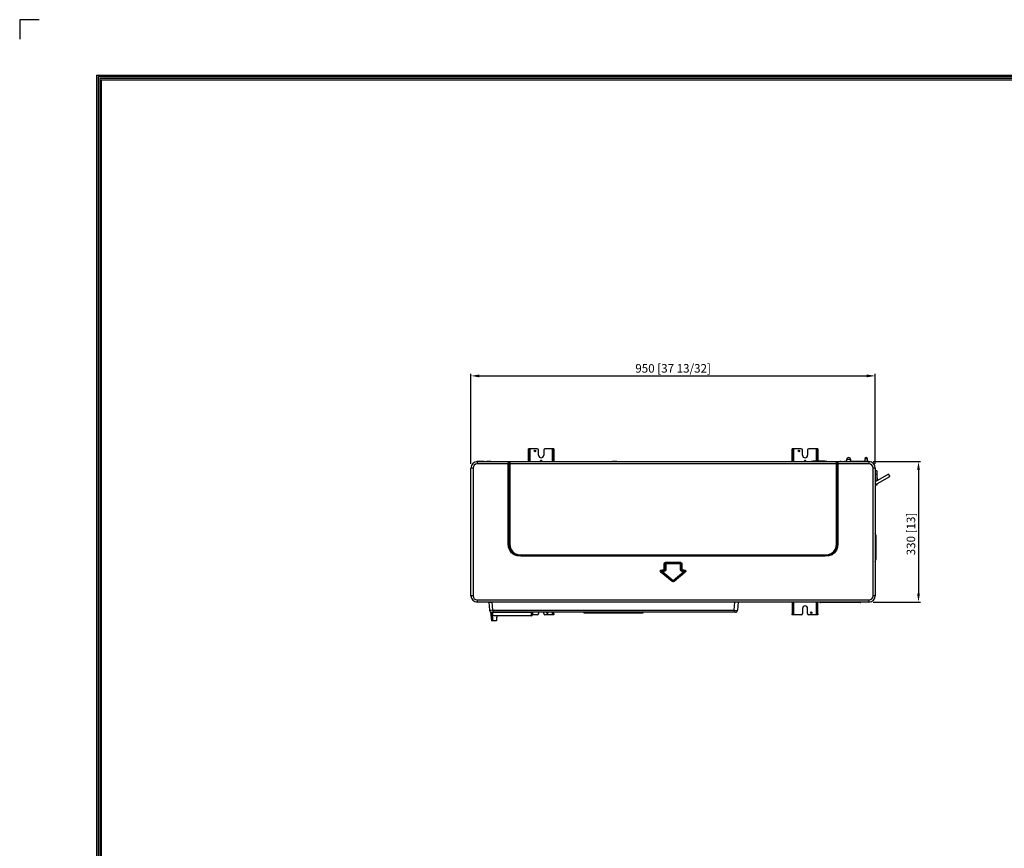
# Model space of a CAD drawing. Units: millimetres. Extents: x -8 to 6302, y 0 to 4500.
# Drawn here: x -8 to 2305, y 2553 to 4500 of the extents above; entities that cross this region are included whole.
import ezdxf

# ---------------------------------------------------------------- set-up
doc = ezdxf.new("R2010")
doc.units = ezdxf.units.MM
for name, color, linetype in [('LG-DIMENSION', 7, 'Continuous'), ('LG-Product', 3, 'Continuous'), ('LG-SHEET', 7, 'Continuous')]:
    doc.layers.add(name, color=color, linetype=linetype)
doc.styles.add('GHS', font='txt')
doc.dimstyles.new('LG_DIM', dxfattribs={"dimtxt": 20, "dimasz": 20, "dimexe": 5, "dimexo": 10, "dimgap": 5, "dimtad": 1, "dimtoh": 1, "dimdec": 0, "dimzin": 0, "dimdsep": 46, "dimtxsty": 'GHS', "dimcen": 0.09, "dimclrd": 7, "dimclre": 7, "dimadec": 0, "dimazin": 0, "dimtfac": 1, "dimtdec": 0, "dimtofl": 0, "dimtmove": 0, "dimatfit": 0, "dimfxl": 30, "dimtolj": 1, "dimtzin": 0, "dimarcsym": 0})

# ---------------------------------------------------------------- blocks, each defined once
blk = doc.blocks.new('LG-SHEET')
at = {"layer": 'LG-SHEET', "color": 7}
for p, q in [((-0.2, 7675.3), (-0.2, 7597.8)), ((-0.2, 7675.3), (-0.2, 7597.8)), ((-0.2, 7675.3), (-0.2, 7597.8)), ((-0.2, 7675.3), (-0.2, 7597.8)), ((77.3, 7675.3), (-0.2, 7675.3))]:
    blk.add_line(p, q, dxfattribs=at)
at = {"layer": 'LG-SHEET', "color": 1}
for p, q in [((307.6, 7453.3), (307.6, 273.1)), ((307.6, 7453.3), (10454, 7453.3)), ((313.9, 7447), (10447.5, 7447)), ((314, 7447), (314, 279.6)), ((320.3, 7440.6), (10441, 7440.6)), ((320.5, 7440.6), (320.5, 286)), ((326.7, 7434.2), (10434.6, 7434.2)), ((326.9, 7434.2), (326.9, 292.5))]:
    blk.add_line(p, q, dxfattribs=at)
blk = doc.blocks.new('*D10')
at = {"layer": 'Defpoints', "color": 0, "transparency": 16777216}
for p in [(1987.1, 3461.4), (1987.1, 3131.4), (2103.6, 3131.4)]:
    blk.add_point(p, dxfattribs=at)
at = {"layer": 'LG-DIMENSION', "color": 7, "lineweight": -2, "transparency": 16777216}
for p, q in [((1997.1, 3461.4), (2108.6, 3461.4)), ((2103.6, 3441.4), (2103.6, 3151.4)), ((1997.1, 3131.4), (2108.6, 3131.4))]:
    blk.add_line(p, q, dxfattribs=at)
at = {"layer": 'LG-DIMENSION', "color": 7, "transparency": 16777216}
for points in [[(2100.3, 3441.4), (2106.9, 3441.4), (2103.6, 3461.4)], [(2100.3, 3151.4), (2106.9, 3151.4), (2103.6, 3131.4)]]:
    blk.add_solid(points, dxfattribs=at)
at = {"layer": 'LG-DIMENSION', "color": 0, "transparency": 16777216, "insert": (2085.8, 3291.4), "char_height": 20, "attachment_point": 5, "rotation": 90, "style": 'GHS'}
blk.add_mtext('\\A1;330 [13]', dxfattribs=at)
blk = doc.blocks.new('*D11')
at = {"layer": 'Defpoints', "color": 0, "transparency": 16777216}
for p in [(2002.1, 3662.9), (1052.1, 3446.4), (2002.1, 3446.4)]:
    blk.add_point(p, dxfattribs=at)
at = {"layer": 'LG-DIMENSION', "color": 7, "lineweight": -2, "transparency": 16777216}
for p, q in [((1052.1, 3456.4), (1052.1, 3667.9)), ((1072.1, 3662.9), (1982.1, 3662.9)), ((2002.1, 3456.4), (2002.1, 3667.9))]:
    blk.add_line(p, q, dxfattribs=at)
at = {"layer": 'LG-DIMENSION', "color": 7, "transparency": 16777216}
for points in [[(1072.1, 3666.2), (1072.1, 3659.5), (1052.1, 3662.9)], [(1982.1, 3666.2), (1982.1, 3659.5), (2002.1, 3662.9)]]:
    blk.add_solid(points, dxfattribs=at)
at = {"layer": 'LG-DIMENSION', "color": 0, "transparency": 16777216, "insert": (1527.1, 3680.6), "char_height": 20, "attachment_point": 5, "style": 'GHS'}
blk.add_mtext('\\A1;950 [37 13/32]', dxfattribs=at)

msp = doc.modelspace()

# ---------------------------------------------------------------- linework, layer by layer
at = {"layer": 'LG-Product', "linetype": 'Continuous'}
for p, q in [((1187.1, 3491.4), (1188.7, 3491.4)), ((1187.1, 3491.4), (1188.7, 3491.4)), ((1187.1, 3490.6), (1187.1, 3491.4)), ((1188, 3491.4), (1187.1, 3491.4)), ((1187.1, 3490.6), (1187.1, 3491.4)), ((1188, 3491.4), (1187.1, 3491.4)), ((1187.1, 3488.7), (1187.1, 3490.6)), ((1187.1, 3488.7), (1187.1, 3490.6)), ((1188.7, 3488.7), (1187.1, 3488.7)), ((1187.1, 3461.4), (1187.1, 3488.7)), ((1188.7, 3488.7), (1187.1, 3488.7)), ((1187.1, 3461.4), (1187.1, 3488.7)), ((1190.3, 3491.4), (1188, 3491.4)), ((1190.3, 3491.4), (1188, 3491.4)), ((1188.7, 3491.4), (1188.7, 3490.6)), ((1188.7, 3491.4), (1189.1, 3491.4)), ((1188.7, 3491.4), (1188.7, 3490.6)), ((1188.7, 3491.4), (1189.1, 3491.4)), ((1188.7, 3490.6), (1188.7, 3488.7)), ((1188.7, 3490.6), (1188.7, 3488.7)), ((1188.7, 3461.4), (1188.7, 3488.7)), ((1188.7, 3461.4), (1188.7, 3488.7)), ((1189.1, 3491.4), (1190.3, 3491.4)), ((1189.1, 3491.4), (1190.3, 3491.4)), ((1208.1, 3491.4), (1190.3, 3491.4)), ((1190.3, 3491.4), (1190.3, 3461.4)), ((1208.1, 3491.4), (1190.3, 3491.4)), ((1190.3, 3491.4), (1190.3, 3461.4)), ((1211.1, 3476.4), (1211.1, 3488.4)), ((1211.1, 3476.4), (1211.1, 3488.4)), ((1223.1, 3488.4), (1223.1, 3476.4)), ((1223.1, 3488.4), (1223.1, 3476.4)), ((1243.9, 3491.4), (1226.1, 3491.4)), ((1243.9, 3491.4), (1226.1, 3491.4)), ((1243.9, 3461.4), (1243.9, 3491.4)), ((1243.9, 3461.4), (1243.9, 3491.4)), ((1243.9, 3491.4), (1245, 3491.4)), ((1246.1, 3491.4), (1243.9, 3491.4)), ((1243.9, 3491.4), (1245, 3491.4)), ((1246.1, 3491.4), (1243.9, 3491.4)), ((1245, 3491.4), (1245.5, 3491.4)), ((1245, 3491.4), (1245.5, 3491.4)), ((1245.5, 3491.4), (1247.1, 3491.4)), ((1245.5, 3491.4), (1247.1, 3491.4)), ((1245.5, 3490.6), (1245.5, 3491.4)), ((1245.5, 3490.6), (1245.5, 3491.4)), ((1245.5, 3488.7), (1245.5, 3490.6)), ((1245.5, 3488.7), (1245.5, 3490.6)), ((1247.1, 3488.7), (1245.5, 3488.7)), ((1245.5, 3488.7), (1245.5, 3461.4)), ((1247.1, 3488.7), (1245.5, 3488.7)), ((1245.5, 3488.7), (1245.5, 3461.4)), ((1247.1, 3491.4), (1246.1, 3491.4)), ((1247.1, 3491.4), (1246.1, 3491.4)), ((1247.1, 3491.4), (1247.1, 3490.6)), ((1247.1, 3491.4), (1247.1, 3490.6)), ((1247.1, 3490.6), (1247.1, 3488.7)), ((1247.1, 3490.6), (1247.1, 3488.7)), ((1247.1, 3488.7), (1247.1, 3461.4)), ((1247.1, 3488.7), (1247.1, 3461.4)), ((1807.1, 3491.4), (1808.7, 3491.4)), ((1807.1, 3491.4), (1808.7, 3491.4)), ((1807.1, 3490.6), (1807.1, 3491.4)), ((1808, 3491.4), (1807.1, 3491.4)), ((1807.1, 3490.6), (1807.1, 3491.4)), ((1808, 3491.4), (1807.1, 3491.4)), ((1807.1, 3488.7), (1807.1, 3490.6)), ((1807.1, 3488.7), (1807.1, 3490.6)), ((1808.7, 3488.7), (1807.1, 3488.7)), ((1807.1, 3461.4), (1807.1, 3488.7)), ((1808.7, 3488.7), (1807.1, 3488.7)), ((1807.1, 3461.4), (1807.1, 3488.7)), ((1810.3, 3491.4), (1808, 3491.4)), ((1810.3, 3491.4), (1808, 3491.4)), ((1808.7, 3491.4), (1808.7, 3490.6)), ((1808.7, 3491.4), (1809.1, 3491.4)), ((1808.7, 3491.4), (1808.7, 3490.6)), ((1808.7, 3491.4), (1809.1, 3491.4)), ((1808.7, 3490.6), (1808.7, 3488.7)), ((1808.7, 3490.6), (1808.7, 3488.7)), ((1808.7, 3461.4), (1808.7, 3488.7)), ((1808.7, 3461.4), (1808.7, 3488.7)), ((1809.1, 3491.4), (1810.3, 3491.4)), ((1809.1, 3491.4), (1810.3, 3491.4)), ((1828.1, 3491.4), (1810.3, 3491.4)), ((1810.3, 3491.4), (1810.3, 3461.4)), ((1828.1, 3491.4), (1810.3, 3491.4)), ((1810.3, 3491.4), (1810.3, 3461.4)), ((1831.1, 3476.4), (1831.1, 3488.4)), ((1831.1, 3476.4), (1831.1, 3488.4)), ((1843.1, 3488.4), (1843.1, 3476.4)), ((1843.1, 3488.4), (1843.1, 3476.4)), ((1863.9, 3491.4), (1846.1, 3491.4)), ((1863.9, 3491.4), (1846.1, 3491.4)), ((1863.9, 3462.7), (1863.9, 3491.4)), ((1863.9, 3462.7), (1863.9, 3491.4)), ((1863.9, 3491.4), (1865, 3491.4)), ((1866.1, 3491.4), (1863.9, 3491.4)), ((1863.9, 3491.4), (1865, 3491.4)), ((1866.1, 3491.4), (1863.9, 3491.4)), ((1865, 3491.4), (1865.5, 3491.4)), ((1865, 3491.4), (1865.5, 3491.4)), ((1865.5, 3491.4), (1867.1, 3491.4)), ((1865.5, 3491.4), (1867.1, 3491.4)), ((1865.5, 3490.6), (1865.5, 3491.4)), ((1865.5, 3490.6), (1865.5, 3491.4)), ((1865.5, 3488.7), (1865.5, 3490.6)), ((1865.5, 3488.7), (1865.5, 3490.6)), ((1867.1, 3488.7), (1865.5, 3488.7)), ((1865.5, 3488.7), (1865.5, 3462.7)), ((1867.1, 3488.7), (1865.5, 3488.7)), ((1865.5, 3488.7), (1865.5, 3462.7)), ((1867.1, 3491.4), (1866.1, 3491.4)), ((1867.1, 3491.4), (1866.1, 3491.4)), ((1867.1, 3491.4), (1867.1, 3490.6)), ((1867.1, 3491.4), (1867.1, 3490.6)), ((1867.1, 3490.6), (1867.1, 3488.7)), ((1867.1, 3490.6), (1867.1, 3488.7)), ((1867.1, 3488.7), (1867.1, 3462.7)), ((1867.1, 3488.7), (1867.1, 3462.7)), ((1083.5, 3461.4), (1067.1, 3461.4)), ((1067.1, 3461.4), (1142.6, 3461.4)), ((1067.1, 3461.4), (1987.1, 3461.4)), ((1067.1, 3461.4), (1067.1, 3460)), ((1067.1, 3460), (1067.1, 3456.4)), ((1139.7, 3456.4), (1067.1, 3456.4)), ((1088.5, 3461.4), (1089.5, 3461.4)), ((1089.3, 3461.4), (1088.5, 3461.4)), ((1088.5, 3461.4), (1088.5, 3461.4)), ((1088.5, 3461.4), (1088.5, 3461.4)), ((1088.5, 3461.4), (1088.5, 3461.4)), ((1088.5, 3461.4), (1088.5, 3461.4)), ((1088.5, 3461.4), (1088.5, 3461.4)), ((1088.5, 3461.4), (1088.5, 3461.4)), ((1088.6, 3461.4), (1088.5, 3461.4)), ((1088.5, 3461.4), (1088.5, 3461.4)), ((1088.8, 3461.4), (1088.6, 3461.4)), ((1089.3, 3461.4), (1088.8, 3461.4)), ((1091.7, 3461.4), (1089.3, 3461.4)), ((1089.9, 3461.4), (1089.3, 3461.4)), ((1089.5, 3461.4), (1092.1, 3461.4)), ((1090.6, 3461.4), (1089.9, 3461.4)), ((1090.7, 3461.4), (1090.6, 3461.4)), ((1090.9, 3461.4), (1090.7, 3461.4)), ((1091.6, 3461.4), (1090.9, 3461.4)), ((1092.3, 3461.4), (1091.6, 3461.4)), ((1092.1, 3461.4), (1095.3, 3461.4)), ((1093.3, 3461.4), (1092.3, 3461.4)), ((1094.3, 3461.4), (1093.3, 3461.4)), ((1095.2, 3461.4), (1094.3, 3461.4)), ((1096.1, 3461.4), (1095.2, 3461.4)), ((1095.3, 3461.4), (1097.8, 3461.4)), ((1096.9, 3461.4), (1096.1, 3461.4)), ((1097.5, 3461.4), (1096.9, 3461.4)), ((1098.1, 3461.4), (1097.5, 3461.4)), ((1097.8, 3461.4), (1098.6, 3461.4)), ((1098.4, 3461.4), (1098.1, 3461.4)), ((1098.6, 3461.4), (1098.4, 3461.4)), ((1098.7, 3461.4), (1098.6, 3461.4)), ((1098.7, 3461.4), (1098.7, 3461.4)), ((1139.7, 3456.4), (1140.1, 3458.9)), ((1139.7, 3268.8), (1139.7, 3456.4)), ((1139.7, 3456.4), (1140.5, 3456.4)), ((1140.1, 3458.9), (1141.2, 3460.8)), ((1140.5, 3456.4), (1141.1, 3456.4)), ((1141.3, 3458.9), (1141.1, 3456.4)), ((1141.2, 3456.4), (1141.1, 3456.4)), ((1141.1, 3456.4), (1141.1, 3268.8)), ((1141.2, 3460.8), (1142.6, 3461.4)), ((1141.2, 3456.4), (1142.1, 3460)), ((1141.2, 3268.9), (1141.2, 3456.4)), ((1141.2, 3456.4), (1142.1, 3456.4)), ((1141.9, 3460.8), (1141.3, 3458.9)), ((1142.6, 3461.4), (1141.9, 3460.8)), ((1142.1, 3460), (1144.1, 3461.4)), ((1142.1, 3456.4), (1143.2, 3456.4)), ((1142.6, 3461.4), (1144.1, 3461.4)), ((1143.5, 3460), (1143.2, 3456.4)), ((1910.9, 3456.4), (1143.2, 3456.4)), ((1143.2, 3456.4), (1143.2, 3268.9)), ((1144.1, 3461.4), (1143.5, 3460)), ((1144.1, 3461.4), (1910, 3461.4)), ((1216.3, 3463.7), (1214.1, 3461.4)), ((1216.3, 3463.7), (1214.1, 3461.4)), ((1220, 3461.4), (1217.9, 3463.7)), ((1220, 3461.4), (1217.9, 3463.7)), ((1385, 3461.4), (1386, 3461.4)), ((1385.8, 3461.4), (1385, 3461.4)), ((1385, 3461.4), (1385, 3461.4)), ((1385, 3461.4), (1385, 3461.4)), ((1385, 3461.4), (1385, 3461.4)), ((1385, 3461.4), (1385, 3461.4)), ((1385, 3461.4), (1385, 3461.4)), ((1385, 3461.4), (1385, 3461.4)), ((1385.1, 3461.4), (1385, 3461.4)), ((1385, 3461.4), (1385, 3461.4)), ((1385.3, 3461.4), (1385.1, 3461.4)), ((1385.8, 3461.4), (1385.3, 3461.4)), ((1388.2, 3461.4), (1385.8, 3461.4)), ((1386.4, 3461.4), (1385.8, 3461.4)), ((1386, 3461.4), (1388.6, 3461.4)), ((1387.1, 3461.4), (1386.4, 3461.4)), ((1387.2, 3461.4), (1387.1, 3461.4)), ((1387.4, 3461.4), (1387.2, 3461.4)), ((1388.1, 3461.4), (1387.4, 3461.4)), ((1388.8, 3461.4), (1388.1, 3461.4)), ((1388.6, 3461.4), (1391.8, 3461.4)), ((1389.8, 3461.4), (1388.8, 3461.4)), ((1390.8, 3461.4), (1389.8, 3461.4)), ((1391.7, 3461.4), (1390.8, 3461.4)), ((1392.6, 3461.4), (1391.7, 3461.4)), ((1391.8, 3461.4), (1394.3, 3461.4)), ((1393.4, 3461.4), (1392.6, 3461.4)), ((1394, 3461.4), (1393.4, 3461.4)), ((1394.6, 3461.4), (1394, 3461.4)), ((1394.3, 3461.4), (1395.1, 3461.4)), ((1394.9, 3461.4), (1394.6, 3461.4)), ((1395.1, 3461.4), (1394.9, 3461.4)), ((1395.2, 3461.4), (1395.1, 3461.4)), ((1395.2, 3461.4), (1395.2, 3461.4)), ((1836.3, 3463.7), (1834.1, 3461.4)), ((1836.3, 3463.7), (1834.1, 3461.4)), ((1840, 3461.4), (1837.9, 3463.7)), ((1840, 3461.4), (1837.9, 3463.7)), ((1856.1, 3462.7), (1851.5, 3461.4)), ((1856.1, 3462.7), (1851.5, 3461.4)), ((1856.1, 3462.7), (1857.1, 3462.7)), ((1857.1, 3462.7), (1856.1, 3462.7)), ((1857.1, 3462.7), (1860.1, 3462.7)), ((1860.1, 3462.7), (1857.1, 3462.7)), ((1860.1, 3462.7), (1864.1, 3462.7)), ((1864.1, 3462.7), (1860.1, 3462.7)), ((1864.1, 3461.4), (1864.1, 3462.7)), ((1864.1, 3462.7), (1875.8, 3462.7)), ((1875.8, 3462.7), (1864.1, 3462.7)), ((1872, 3461.4), (1873, 3461.4)), ((1872.8, 3461.4), (1872, 3461.4)), ((1872, 3461.4), (1872, 3461.4)), ((1872, 3461.4), (1872, 3461.4)), ((1872, 3461.4), (1872, 3461.4)), ((1872, 3461.4), (1872, 3461.4)), ((1872, 3461.4), (1872, 3461.4)), ((1872.1, 3461.4), (1872, 3461.4)), ((1872, 3461.4), (1872, 3461.4)), ((1872.3, 3461.4), (1872.1, 3461.4)), ((1872.8, 3461.4), (1872.3, 3461.4)), ((1875.2, 3461.4), (1872.8, 3461.4)), ((1873.4, 3461.4), (1872.8, 3461.4)), ((1873, 3461.4), (1875.6, 3461.4)), ((1874.1, 3461.4), (1873.4, 3461.4)), ((1874.2, 3461.4), (1874.1, 3461.4)), ((1874.4, 3461.4), (1874.2, 3461.4)), ((1875.1, 3461.4), (1874.4, 3461.4)), ((1875.8, 3461.4), (1875.1, 3461.4)), ((1875.6, 3461.4), (1878.8, 3461.4)), ((1875.8, 3461.4), (1875.8, 3462.7)), ((1875.8, 3462.7), (1879.8, 3462.7)), ((1879.8, 3462.7), (1875.8, 3462.7)), ((1876.8, 3461.4), (1875.8, 3461.4)), ((1877.8, 3461.4), (1876.8, 3461.4)), ((1878.7, 3461.4), (1877.8, 3461.4)), ((1879.6, 3461.4), (1878.7, 3461.4)), ((1878.8, 3461.4), (1881.3, 3461.4)), ((1880.4, 3461.4), (1879.6, 3461.4)), ((1879.8, 3462.7), (1882.7, 3462.7)), ((1882.7, 3462.7), (1879.8, 3462.7)), ((1881, 3461.4), (1880.4, 3461.4)), ((1881.6, 3461.4), (1881, 3461.4)), ((1881.3, 3461.4), (1882.1, 3461.4)), ((1881.9, 3461.4), (1881.6, 3461.4)), ((1882.1, 3461.4), (1881.9, 3461.4)), ((1882.2, 3461.4), (1882.1, 3461.4)), ((1882.2, 3461.4), (1882.2, 3461.4)), ((1882.7, 3462.7), (1883.8, 3462.7)), ((1883.8, 3462.7), (1882.7, 3462.7)), ((1888.3, 3461.4), (1883.8, 3462.7)), ((1888.3, 3461.4), (1883.8, 3462.7)), ((1910, 3461.4), (1911.5, 3461.4)), ((1910.6, 3460), (1910, 3461.4)), ((1910, 3461.4), (1912, 3460)), ((1910.9, 3456.4), (1910.6, 3460)), ((1910.9, 3268.9), (1910.9, 3456.4)), ((1912, 3456.4), (1910.9, 3456.4)), ((1911.5, 3461.4), (1987.1, 3461.4)), ((1912.2, 3460.8), (1911.5, 3461.4)), ((1911.5, 3461.4), (1912.9, 3460.8)), ((1912, 3460), (1912.9, 3456.4)), ((1912.9, 3456.4), (1912, 3456.4)), ((1912.8, 3458.9), (1912.2, 3460.8)), ((1913, 3456.4), (1912.8, 3458.9)), ((1912.9, 3460.8), (1914, 3458.9)), ((1912.9, 3456.4), (1912.9, 3268.9)), ((1913, 3456.4), (1912.9, 3456.4)), ((1913, 3268.8), (1913, 3456.4)), ((1913.6, 3456.4), (1913, 3456.4)), ((1914.4, 3456.4), (1913.6, 3456.4)), ((1914, 3458.9), (1914.4, 3456.4)), ((1914.4, 3456.4), (1914.4, 3268.8)), ((1987.1, 3456.4), (1914.4, 3456.4)), ((1919.9, 3461.4), (1919.1, 3461.4)), ((1922.1, 3461.4), (1919.9, 3461.4)), ((1922.1, 3461.4), (1941.1, 3461.4)), ((1930.9, 3461.4), (1928.9, 3461.4)), ((1928.9, 3461.4), (1930.9, 3461.4)), ((1933.4, 3461.4), (1930.9, 3461.4)), ((1930.9, 3461.4), (1933.4, 3461.4)), ((1934.6, 3461.4), (1933.4, 3461.4)), ((1933.4, 3461.4), (1934.6, 3461.4)), ((1934.8, 3466.1), (1934.8, 3461.4)), ((1934.8, 3466.1), (1934.8, 3461.4)), ((1936.2, 3466.1), (1934.8, 3466.1)), ((1936.2, 3466.1), (1934.8, 3466.1)), ((1939.6, 3466.1), (1936.2, 3466.1)), ((1939.6, 3466.1), (1936.2, 3466.1)), ((1942.9, 3466.1), (1939.6, 3466.1)), ((1942.9, 3466.1), (1939.6, 3466.1)), ((1943.2, 3461.4), (1941.1, 3461.4)), ((1944.3, 3466.1), (1942.9, 3466.1)), ((1944.3, 3466.1), (1942.9, 3466.1)), ((1944.1, 3461.4), (1943.2, 3461.4)), ((1986.4, 3461.4), (1944.1, 3461.4)), ((1944.3, 3461.4), (1944.3, 3466.1)), ((1944.3, 3461.4), (1944.3, 3466.1)), ((1947.1, 3461.4), (1947.1, 3461.4)), ((1947.1, 3461.4), (1947.1, 3461.4)), ((1947.1, 3461.4), (1947.1, 3461.4)), ((1947.1, 3461.4), (1947.1, 3461.4)), ((1977.4, 3467.7), (1977.4, 3461.4)), ((1977.4, 3467.7), (1977.4, 3461.4)), ((1979, 3467.7), (1977.4, 3467.7)), ((1979, 3467.7), (1977.4, 3467.7)), ((1982.1, 3467.7), (1979, 3467.7)), ((1982.1, 3467.7), (1979, 3467.7)), ((1983.7, 3467.7), (1982.1, 3467.7)), ((1983.7, 3467.7), (1982.1, 3467.7)), ((1983.7, 3461.4), (1983.7, 3467.7)), ((1983.7, 3461.4), (1983.7, 3467.7)), ((1983.8, 3462.7), (1983.7, 3462.7)), ((1983.8, 3462.7), (1983.7, 3462.7)), ((1983.8, 3461.4), (1983.8, 3462.7)), ((1983.8, 3461.4), (1983.8, 3462.7)), ((1983.8, 3462.7), (1983.8, 3462.7)), ((1983.8, 3462.7), (1983.8, 3462.7)), ((1987.1, 3461.4), (1987.1, 3460)), ((1987.1, 3460), (1987.1, 3456.4)), ((1052.1, 3146.4), (1052.1, 3446.4)), ((1053.5, 3446.4), (1052.1, 3446.4)), ((1057.1, 3446.4), (1053.5, 3446.4)), ((1057.1, 3446.4), (1057.1, 3146.4)), ((1997.1, 3146.4), (1997.1, 3446.4)), ((2000.6, 3446.4), (1997.1, 3446.4)), ((2002.1, 3446.4), (2000.6, 3446.4)), ((2002.1, 3446.4), (2002.1, 3146.4)), ((2004.8, 3439.9), (2002.1, 3439.9)), ((2033.4, 3432.2), (2002.1, 3414.1)), ((2004.8, 3431.5), (2002.1, 3431.5)), ((2004.8, 3431.5), (2002.1, 3431.5)), ((2002.1, 3406.8), (2036.5, 3426.7)), ((2005.7, 3439.6), (2004.8, 3439.9)), ((2005.7, 3439.6), (2004.8, 3439.9)), ((2004.8, 3431.5), (2005.3, 3431.6)), ((2004.8, 3431.5), (2005.3, 3431.6)), ((2005.3, 3431.3), (2004.8, 3431.5)), ((2005.3, 3431.3), (2004.8, 3431.5)), ((2005.3, 3431.6), (2005.7, 3431.8)), ((2005.3, 3431.6), (2005.7, 3431.8)), ((2005.7, 3430.9), (2005.3, 3431.3)), ((2005.7, 3430.9), (2005.3, 3431.3)), ((2006.2, 3439), (2005.7, 3439.6)), ((2006.2, 3439), (2005.7, 3439.6)), ((2005.7, 3431.8), (2006, 3432.1)), ((2005.7, 3431.8), (2006, 3432.1)), ((2006, 3430.4), (2005.7, 3430.9)), ((2006, 3430.4), (2005.7, 3430.9)), ((2006, 3432.1), (2006.2, 3432.3)), ((2006, 3432.1), (2006.2, 3432.3)), ((2006.2, 3429.9), (2006, 3430.4)), ((2006.2, 3429.9), (2006, 3430.4)), ((2006.5, 3438.5), (2006.2, 3439)), ((2006.5, 3438.5), (2006.2, 3439)), ((2006.2, 3432.3), (2006.5, 3432.9)), ((2006.2, 3432.3), (2006.5, 3432.9)), ((2006.5, 3428.8), (2006.2, 3429.9)), ((2006.5, 3428.8), (2006.2, 3429.9)), ((2006.6, 3437.9), (2006.5, 3438.5)), ((2006.6, 3437.9), (2006.5, 3438.5)), ((2006.5, 3432.9), (2006.6, 3433.4)), ((2006.5, 3432.9), (2006.6, 3433.4)), ((2006.6, 3427.6), (2006.5, 3428.8)), ((2006.6, 3427.6), (2006.5, 3428.8)), ((2006.8, 3436.8), (2006.6, 3437.9)), ((2006.8, 3436.8), (2006.6, 3437.9)), ((2006.6, 3433.4), (2006.8, 3434.5)), ((2006.6, 3433.4), (2006.8, 3434.5)), ((2006.8, 3425.4), (2006.6, 3427.6)), ((2006.8, 3425.4), (2006.6, 3427.6)), ((2006.8, 3437.1), (2006.8, 3437.6)), ((2006.8, 3435.7), (2006.8, 3437.1)), ((2006.8, 3435.7), (2006.8, 3436.8)), ((2006.8, 3435.7), (2006.8, 3436.8)), ((2006.8, 3430.4), (2006.8, 3435.7)), ((2006.8, 3430.4), (2006.8, 3435.7)), ((2006.8, 3434.5), (2006.8, 3435.7)), ((2006.8, 3434.5), (2006.8, 3435.7)), ((2006.8, 3423.1), (2006.8, 3430.4)), ((2006.8, 3423.1), (2006.8, 3430.4)), ((2006.8, 3423.1), (2006.8, 3425.4)), ((2006.8, 3423.1), (2006.8, 3425.4)), ((2033.8, 3431.4), (2033.4, 3432.2)), ((2033.8, 3431.4), (2033.4, 3432.2)), ((2035, 3429.4), (2033.8, 3431.4)), ((2035, 3429.4), (2033.8, 3431.4)), ((2036.1, 3427.5), (2035, 3429.4)), ((2036.1, 3427.5), (2035, 3429.4)), ((2036.5, 3426.7), (2036.1, 3427.5)), ((2036.5, 3426.7), (2036.1, 3427.5)), ((2003.2, 3414.8), (2002.1, 3414.8)), ((2004.8, 3406.4), (2002.1, 3406.4)), ((2004.8, 3406.4), (2005.3, 3406.5)), ((2004.8, 3406.4), (2005.3, 3406.5)), ((2005.3, 3406.5), (2005.7, 3406.7)), ((2005.3, 3406.5), (2005.7, 3406.7)), ((2005.7, 3406.7), (2006, 3406.9)), ((2005.7, 3406.7), (2006, 3406.9)), ((2006, 3406.9), (2006.2, 3407.2)), ((2006, 3406.9), (2006.2, 3407.2)), ((2006.2, 3416.5), (2006.7, 3418.6)), ((2006.2, 3416.5), (2006.7, 3418.6)), ((2006.2, 3407.2), (2006.5, 3407.7)), ((2006.2, 3407.2), (2006.5, 3407.7)), ((2006.5, 3407.7), (2006.6, 3408.3)), ((2006.5, 3407.7), (2006.6, 3408.3)), ((2006.6, 3408.3), (2006.8, 3409.5)), ((2006.6, 3408.3), (2006.8, 3409.5)), ((2006.7, 3418.6), (2006.8, 3420.9)), ((2006.7, 3418.6), (2006.8, 3420.9)), ((2006.8, 3423.1), (2006.8, 3419.9)), ((2006.8, 3420.9), (2006.8, 3423.1)), ((2006.8, 3420.9), (2006.8, 3423.1)), ((2006.8, 3419.9), (2006.8, 3416.8)), ((2006.8, 3408.8), (2006.8, 3409.5)), ((2006.8, 3408.6), (2006.8, 3408.8)), ((2003.4, 3288.6), (2002.1, 3293.2)), ((2003.4, 3288.6), (2002.1, 3293.2)), ((2003.4, 3288.6), (2003.4, 3287.6)), ((2003.4, 3287.6), (2003.4, 3284.6)), ((1139.7, 3268.8), (1140.5, 3268.8)), ((1140.6, 3260.3), (1139.7, 3268.8)), ((1140.5, 3268.8), (1141.1, 3268.8)), ((1141.1, 3268.8), (1141.2, 3268.9)), ((1141.1, 3268.8), (1141.9, 3260.6)), ((1141.2, 3268.9), (1142.1, 3268.9)), ((1142.3, 3261), (1141.2, 3268.9)), ((1142.1, 3268.9), (1143.2, 3268.9)), ((1143.2, 3268.9), (1144, 3261.4)), ((1910.1, 3261.4), (1910.9, 3268.9)), ((1912, 3268.9), (1910.9, 3268.9)), ((1912.9, 3268.9), (1911.8, 3261)), ((1912.9, 3268.9), (1912, 3268.9)), ((1912.2, 3260.6), (1913, 3268.8)), ((1912.9, 3268.9), (1913, 3268.8)), ((1913.6, 3268.8), (1913, 3268.8)), ((1914.4, 3268.8), (1913.5, 3260.3)), ((1914.4, 3268.8), (1913.6, 3268.8)), ((2002.1, 3280.6), (2003.4, 3280.6)), ((2003.4, 3284.6), (2003.4, 3280.6)), ((2003.4, 3280.6), (2003.4, 3239.6)), ((1143.3, 3253), (1140.6, 3260.3)), ((1141.9, 3260.6), (1144.4, 3253.5)), ((1144.9, 3254.1), (1142.3, 3261)), ((1147.7, 3247.1), (1143.3, 3253)), ((1144, 3261.4), (1146.4, 3254.9)), ((1144.4, 3253.5), (1148.5, 3247.9)), ((1149.1, 3248.5), (1144.9, 3254.1)), ((1146.4, 3254.9), (1150.3, 3249.6)), ((1153.6, 3242.7), (1147.7, 3247.1)), ((1148.5, 3247.9), (1154.2, 3243.7)), ((1154.7, 3244.3), (1149.1, 3248.5)), ((1150.3, 3249.6), (1155.5, 3245.8)), ((1160.9, 3240), (1153.6, 3242.7)), ((1154.2, 3243.7), (1161.2, 3241.2)), ((1161.6, 3241.6), (1154.7, 3244.3)), ((1155.5, 3245.8), (1162, 3243.4)), ((1169.4, 3239.1), (1160.9, 3240)), ((1161.2, 3241.2), (1169.4, 3240.5)), ((1169.5, 3240.6), (1161.6, 3241.6)), ((1162, 3243.4), (1169.5, 3242.6)), ((1169.5, 3240.6), (1169.4, 3240.5)), ((1169.4, 3240.5), (1884.7, 3240.5)), ((1169.4, 3239.9), (1169.4, 3240.5)), ((1169.4, 3239.1), (1169.4, 3239.9)), ((1884.7, 3239.1), (1169.4, 3239.1)), ((1169.5, 3242.6), (1884.6, 3242.6)), ((1169.5, 3241.5), (1169.5, 3242.6)), ((1169.5, 3240.6), (1169.5, 3241.5)), ((1884.6, 3240.6), (1169.5, 3240.6)), ((1884.6, 3242.6), (1892.1, 3243.4)), ((1884.6, 3241.5), (1884.6, 3242.6)), ((1892.5, 3241.6), (1884.6, 3240.6)), ((1884.6, 3240.6), (1884.6, 3241.5)), ((1884.7, 3240.5), (1884.6, 3240.6)), ((1884.7, 3240.5), (1892.9, 3241.2)), ((1884.7, 3239.9), (1884.7, 3240.5)), ((1893.2, 3240), (1884.7, 3239.1)), ((1884.7, 3239.1), (1884.7, 3239.9)), ((1892.1, 3243.4), (1898.6, 3245.8)), ((1899.4, 3244.3), (1892.5, 3241.6)), ((1892.9, 3241.2), (1899.9, 3243.7)), ((1900.5, 3242.7), (1893.2, 3240)), ((1898.6, 3245.8), (1903.8, 3249.6)), ((1905, 3248.5), (1899.4, 3244.3)), ((1899.9, 3243.7), (1905.6, 3247.9)), ((1906.4, 3247.1), (1900.5, 3242.7)), ((1903.8, 3249.6), (1907.7, 3254.9)), ((1909.2, 3254.1), (1905, 3248.5)), ((1905.6, 3247.9), (1909.8, 3253.5)), ((1910.8, 3253), (1906.4, 3247.1)), ((1907.7, 3254.9), (1910.1, 3261.4)), ((1911.8, 3261), (1909.2, 3254.1)), ((1909.8, 3253.5), (1912.2, 3260.6)), ((1913.5, 3260.3), (1910.8, 3253)), ((2002.1, 3239.6), (2003.4, 3239.6)), ((2003.4, 3239.6), (2003.4, 3235.6)), ((1506.2, 3221.2), (1507.2, 3223.8)), ((1506.2, 3207.5), (1506.2, 3221.2)), ((1507, 3221.2), (1506.2, 3221.2)), ((1507.6, 3221.2), (1507, 3221.2)), ((1507.2, 3223.8), (1509.8, 3224.8)), ((1508, 3223), (1507.6, 3221.2)), ((1507.7, 3221.1), (1507.6, 3221.2)), ((1507.6, 3221.2), (1507.6, 3207.5)), ((1507.7, 3221.1), (1509.9, 3223.2)), ((1507.7, 3207.4), (1507.7, 3221.1)), ((1508.6, 3221.1), (1507.7, 3221.1)), ((1509.8, 3223.3), (1508, 3223)), ((1509.7, 3221.1), (1508.6, 3221.1)), ((1509.9, 3221.3), (1509.7, 3221.1)), ((1509.7, 3221.1), (1509.7, 3207.4)), ((1509.8, 3224.8), (1544.3, 3224.8)), ((1509.8, 3224), (1509.8, 3224.8)), ((1509.8, 3223.3), (1509.8, 3224)), ((1509.8, 3223.3), (1509.9, 3223.2)), ((1544.3, 3223.3), (1509.8, 3223.3)), ((1509.9, 3223.2), (1544.3, 3223.2)), ((1509.9, 3222.3), (1509.9, 3223.2)), ((1509.9, 3221.3), (1509.9, 3222.3)), ((1544.3, 3221.3), (1509.9, 3221.3)), ((1544.3, 3224), (1544.3, 3224.8)), ((1544.3, 3224.8), (1546.9, 3223.8)), ((1544.3, 3223.3), (1544.3, 3224)), ((1544.3, 3223.2), (1544.3, 3223.3)), ((1546.1, 3223), (1544.3, 3223.3)), ((1544.3, 3222.3), (1544.3, 3223.2)), ((1544.3, 3223.2), (1546.4, 3221.1)), ((1544.3, 3221.3), (1544.3, 3222.3)), ((1544.4, 3221.1), (1544.3, 3221.3)), ((1544.4, 3207.4), (1544.4, 3221.1)), ((1544.4, 3221.1), (1545.5, 3221.1)), ((1545.5, 3221.1), (1546.4, 3221.1)), ((1546.5, 3221.2), (1546.1, 3223)), ((1546.5, 3221.2), (1546.4, 3221.1)), ((1546.4, 3221.1), (1546.4, 3207.4)), ((1546.5, 3207.5), (1546.5, 3221.2)), ((1546.5, 3221.2), (1547.1, 3221.2)), ((1546.9, 3223.8), (1547.9, 3221.2)), ((1547.1, 3221.2), (1547.9, 3221.2)), ((1547.9, 3221.2), (1547.9, 3207.5)), ((2002.1, 3227.1), (2003.4, 3231.6)), ((2003.4, 3235.6), (2003.4, 3232.7)), ((2003.4, 3232.7), (2003.4, 3231.6)), ((1496.8, 3205), (1498.3, 3206.3)), ((1497.1, 3202.9), (1496.8, 3205)), ((1499.4, 3200.5), (1497.1, 3202.9)), ((1498.7, 3205.4), (1497.4, 3204.7)), ((1497.4, 3204.7), (1497.9, 3203.4)), ((1497.9, 3203.4), (1500.3, 3201.6)), ((1498.3, 3206.3), (1501.6, 3206.8)), ((1501.6, 3205.3), (1498.7, 3205.4)), ((1499.4, 3200.5), (1499.9, 3201.1)), ((1524.8, 3179.7), (1499.4, 3200.5)), ((1499.9, 3201.1), (1500.3, 3201.6)), ((1500.6, 3201.5), (1500.3, 3201.6)), ((1500.3, 3201.6), (1525.7, 3180.8)), ((1500.6, 3201.5), (1500.9, 3203.5)), ((1500.6, 3201.5), (1501.1, 3202.2)), ((1525.7, 3180.9), (1500.6, 3201.5)), ((1500.9, 3203.5), (1501.9, 3205.2)), ((1501.1, 3202.2), (1501.8, 3203)), ((1501.6, 3206.8), (1505.5, 3206.8)), ((1501.6, 3206), (1501.6, 3206.8)), ((1501.6, 3205.3), (1501.6, 3206)), ((1501.6, 3205.3), (1501.9, 3205.2)), ((1505.5, 3205.3), (1501.6, 3205.3)), ((1501.9, 3203.3), (1501.8, 3203)), ((1501.8, 3203), (1527, 3182.4)), ((1501.9, 3205.2), (1505.6, 3205.2)), ((1501.9, 3204.3), (1501.9, 3205.2)), ((1501.9, 3203.3), (1501.9, 3204.3)), ((1505.6, 3203.3), (1501.9, 3203.3)), ((1507.6, 3207.5), (1505.5, 3205.3)), ((1505.5, 3206.8), (1506.2, 3207.5)), ((1505.5, 3206), (1505.5, 3206.8)), ((1505.5, 3205.3), (1505.5, 3206)), ((1505.6, 3205.2), (1505.5, 3205.3)), ((1505.6, 3205.2), (1507.5, 3205.5)), ((1505.6, 3204.3), (1505.6, 3205.2)), ((1508.6, 3204.4), (1505.6, 3203.3)), ((1505.6, 3203.3), (1505.6, 3204.3)), ((1507, 3207.5), (1506.2, 3207.5)), ((1507.6, 3207.5), (1507, 3207.5)), ((1507.5, 3205.5), (1507.7, 3207.4)), ((1507.6, 3207.5), (1507.7, 3207.4)), ((1508.6, 3207.4), (1507.7, 3207.4)), ((1509.7, 3207.4), (1508.6, 3207.4)), ((1509.7, 3207.4), (1508.6, 3204.4)), ((1527.1, 3182.4), (1552.3, 3203)), ((1528.4, 3180.8), (1553.8, 3201.6)), ((1553.6, 3201.5), (1528.4, 3180.9)), ((1554.7, 3200.5), (1529.3, 3179.7)), ((1545.5, 3207.4), (1544.4, 3207.4)), ((1545.5, 3204.4), (1544.4, 3207.4)), ((1546.4, 3207.4), (1545.5, 3207.4)), ((1548.5, 3203.3), (1545.5, 3204.4)), ((1546.4, 3207.4), (1546.5, 3207.5)), ((1546.4, 3207.4), (1546.6, 3205.5)), ((1547.1, 3207.5), (1546.5, 3207.5)), ((1548.6, 3205.3), (1546.5, 3207.5)), ((1546.6, 3205.5), (1548.5, 3205.2)), ((1547.9, 3207.5), (1547.1, 3207.5)), ((1547.9, 3207.5), (1548.6, 3206.8)), ((1548.6, 3205.3), (1548.5, 3205.2)), ((1548.5, 3205.2), (1552.2, 3205.2)), ((1548.5, 3205.2), (1548.5, 3204.3)), ((1548.5, 3204.3), (1548.5, 3203.3)), ((1552.2, 3203.3), (1548.5, 3203.3)), ((1548.6, 3206.8), (1552.5, 3206.8)), ((1548.6, 3206.8), (1548.6, 3206)), ((1548.6, 3206), (1548.6, 3205.3)), ((1552.5, 3205.3), (1548.6, 3205.3)), ((1552.2, 3205.2), (1552.5, 3205.3)), ((1552.2, 3205.2), (1552.2, 3204.3)), ((1552.2, 3205.2), (1553.2, 3203.5)), ((1552.2, 3204.3), (1552.2, 3203.3)), ((1552.3, 3203), (1552.2, 3203.3)), ((1553, 3202.2), (1552.3, 3203)), ((1552.5, 3206.8), (1552.5, 3206)), ((1552.5, 3206.8), (1555.8, 3206.3)), ((1552.5, 3206), (1552.5, 3205.3)), ((1555.5, 3205.4), (1552.5, 3205.3)), ((1553.6, 3201.5), (1553, 3202.2)), ((1553.2, 3203.5), (1553.6, 3201.5)), ((1553.8, 3201.6), (1553.6, 3201.5)), ((1553.8, 3201.6), (1556.2, 3203.4)), ((1554.2, 3201.1), (1553.8, 3201.6)), ((1554.7, 3200.5), (1554.2, 3201.1)), ((1557, 3202.9), (1554.7, 3200.5)), ((1556.7, 3204.7), (1555.5, 3205.4)), ((1555.8, 3206.3), (1557.3, 3205)), ((1556.2, 3203.4), (1556.7, 3204.7)), ((1557.3, 3205), (1557, 3202.9)), ((1524.8, 3179.7), (1525.3, 3180.3)), ((1527.1, 3178.8), (1524.8, 3179.7)), ((1525.3, 3180.3), (1525.7, 3180.8)), ((1525.7, 3180.9), (1526.3, 3181.6)), ((1525.7, 3180.8), (1525.7, 3180.9)), ((1528.4, 3180.9), (1525.7, 3180.9)), ((1525.7, 3180.8), (1527.1, 3180)), ((1526.3, 3181.6), (1527, 3182.4)), ((1527, 3182.4), (1527.1, 3182.4)), ((1527.8, 3181.6), (1527.1, 3182.4)), ((1527.1, 3180), (1528.4, 3180.8)), ((1529.3, 3179.7), (1527.1, 3178.8)), ((1528.4, 3180.9), (1527.8, 3181.6)), ((1528.4, 3180.9), (1528.4, 3180.8)), ((1528.8, 3180.3), (1528.4, 3180.8)), ((1529.3, 3179.7), (1528.8, 3180.3)), ((1053.5, 3146.4), (1052.1, 3146.4)), ((1057.1, 3146.4), (1053.5, 3146.4)), ((2000.6, 3146.4), (1997.1, 3146.4)), ((2002.1, 3146.4), (2000.6, 3146.4)), ((1067.1, 3136.4), (1987.1, 3136.4)), ((1067.1, 3136.4), (1067.1, 3132.9)), ((1067.1, 3132.9), (1067.1, 3131.4)), ((1987.1, 3131.4), (1067.1, 3131.4)), ((1094.1, 3130.9), (1095.1, 3130.9)), ((1094.2, 3130.9), (1095.8, 3112)), ((1095.1, 3130.9), (1098.1, 3130.9)), ((1098.1, 3130.9), (1102.1, 3130.9)), ((1102.1, 3131.4), (1102.1, 3131.1)), ((1102.1, 3131.1), (1102.1, 3130.9)), ((1672.1, 3130.9), (1102.1, 3130.9)), ((1103.8, 3112), (1102.2, 3130.9)), ((1670.3, 3112), (1672, 3130.9)), ((1672.1, 3131.4), (1672.1, 3131.1)), ((1672.1, 3131.1), (1672.1, 3130.9)), ((1676.1, 3130.9), (1672.1, 3130.9)), ((1679, 3130.9), (1676.1, 3130.9)), ((1679.9, 3130.9), (1678.3, 3112)), ((1680.1, 3130.9), (1679, 3130.9)), ((1807.1, 3131.4), (1807.1, 3104.1)), ((1807.1, 3131.4), (1807.1, 3104.1)), ((1808.7, 3131.4), (1808.7, 3104.1)), ((1808.7, 3131.4), (1808.7, 3104.1)), ((1810.3, 3131.4), (1810.3, 3101.4)), ((1810.3, 3131.4), (1810.3, 3101.4)), ((1863.9, 3101.4), (1863.9, 3131.4)), ((1863.9, 3101.4), (1863.9, 3131.4)), ((1865.5, 3104.1), (1865.5, 3131.4)), ((1865.5, 3104.1), (1865.5, 3131.4)), ((1867.1, 3104.1), (1867.1, 3131.4)), ((1867.1, 3104.1), (1867.1, 3131.4)), ((1872, 3131.1), (1871.7, 3131.4)), ((1872, 3131.1), (1873.2, 3130.9)), ((1873.2, 3130.9), (1875.8, 3131.1)), ((1874.1, 3130.4), (1873.5, 3130.4)), ((1875.8, 3130.4), (1874.1, 3130.4)), ((1875.6, 3131.4), (1875.8, 3131.1)), ((1875.8, 3131.1), (1964.3, 3131.1)), ((1875.8, 3130.6), (1875.8, 3131.1)), ((1875.8, 3130.4), (1875.8, 3130.6)), ((1964.3, 3130.4), (1875.8, 3130.4)), ((1964.3, 3131.1), (1964.5, 3131.4)), ((1964.3, 3130.6), (1964.3, 3131.1)), ((1964.3, 3131.1), (1966.9, 3130.9)), ((1964.3, 3130.4), (1964.3, 3130.6)), ((1966, 3130.4), (1964.3, 3130.4)), ((1966.6, 3130.4), (1966, 3130.4)), ((1966.9, 3130.9), (1968.1, 3131.1)), ((1968.4, 3131.4), (1968.1, 3131.1)), ((1987.1, 3136.4), (1987.1, 3132.9)), ((1987.1, 3132.9), (1987.1, 3131.4)), ((1096.9, 3111.8), (1095.8, 3112)), ((1099.8, 3111.8), (1096.9, 3111.8)), ((1097.7, 3108.5), (1100.3, 3087.4)), ((1103.8, 3112), (1099.8, 3111.8)), ((1100.5, 3107.4), (1100.5, 3107.4)), ((1100.5, 3107.4), (1100.5, 3107.4)), ((1100.5, 3107.4), (1100.5, 3107.4)), ((1100.8, 3107.4), (1101.7, 3107.4)), ((1101.1, 3101.5), (1101.1, 3107.4)), ((1101.1, 3101.5), (1101.6, 3100.2)), ((1101.1, 3101.4), (1101.1, 3101.5)), ((1101.1, 3101.4), (1101.1, 3101.4)), ((1101.6, 3100.2), (1103.1, 3099.6)), ((1101.7, 3107.4), (1103.8, 3107.4)), ((1102.1, 3107.4), (1102.6, 3107.2)), ((1102.6, 3107.2), (1103.1, 3107.2)), ((1103.1, 3107.4), (1103.1, 3107.4)), ((1103.1, 3107.4), (1103.1, 3107.2)), ((1194.6, 3107.2), (1103.1, 3107.2)), ((1103.1, 3107.2), (1103.1, 3099.6)), ((1103.8, 3112), (1670.3, 3112)), ((1103.8, 3112), (1103.8, 3108.7)), ((1103.8, 3108.7), (1103.8, 3107.4)), ((1670.3, 3107.4), (1103.8, 3107.4)), ((1194.6, 3099.6), (1194.6, 3107.2)), ((1194.6, 3107.2), (1195.1, 3107.2)), ((1194.6, 3099.6), (1196, 3100.2)), ((1195.1, 3107.2), (1195.5, 3107.4)), ((1196, 3100.2), (1196.6, 3101.5)), ((1196.6, 3107.4), (1196.6, 3101.5)), ((1196.6, 3101.5), (1196.6, 3101.4)), ((1208.1, 3101.4), (1196.6, 3101.4)), ((1208.1, 3101.4), (1196.6, 3101.4)), ((1196.6, 3101.4), (1196.6, 3101.4)), ((1211.1, 3107.4), (1211.1, 3104.4)), ((1211.1, 3107.4), (1211.1, 3104.4)), ((1223.1, 3104.4), (1223.1, 3107.4)), ((1223.1, 3104.4), (1223.1, 3107.4)), ((1243.9, 3101.4), (1226.1, 3101.4)), ((1243.9, 3101.4), (1226.1, 3101.4)), ((1243.9, 3101.4), (1243.9, 3107.4)), ((1243.9, 3101.4), (1243.9, 3107.4)), ((1245, 3101.4), (1243.9, 3101.4)), ((1245, 3101.4), (1243.9, 3101.4)), ((1245.5, 3101.4), (1245, 3101.4)), ((1245.5, 3101.4), (1245, 3101.4)), ((1245.5, 3104.1), (1245.5, 3107.4)), ((1245.5, 3104.1), (1245.5, 3107.4)), ((1245.5, 3104.1), (1247.1, 3104.1)), ((1245.5, 3104.1), (1247.1, 3104.1)), ((1245.5, 3102.2), (1245.5, 3104.1)), ((1245.5, 3102.2), (1245.5, 3104.1)), ((1245.5, 3101.4), (1245.5, 3102.2)), ((1245.5, 3101.4), (1245.5, 3102.2)), ((1247.1, 3101.4), (1245.5, 3101.4)), ((1247.1, 3101.4), (1245.5, 3101.4)), ((1247.1, 3104.1), (1247.1, 3107.4)), ((1247.1, 3104.1), (1247.1, 3107.4)), ((1247.1, 3104.1), (1247.1, 3102.2)), ((1247.1, 3104.1), (1247.1, 3102.2)), ((1247.1, 3102.2), (1247.1, 3101.4)), ((1247.1, 3102.2), (1247.1, 3101.4)), ((1317.1, 3107.4), (1318.1, 3105.4)), ((1319.1, 3105.4), (1318.1, 3105.4)), ((1322.2, 3105.4), (1319.1, 3105.4)), ((1327.3, 3105.4), (1322.2, 3105.4)), ((1334.2, 3105.4), (1327.3, 3105.4)), ((1342.7, 3105.4), (1334.2, 3105.4)), ((1352.6, 3105.4), (1342.7, 3105.4)), ((1363.5, 3105.4), (1352.6, 3105.4)), ((1375.1, 3105.4), (1363.5, 3105.4)), ((1387.1, 3105.4), (1375.1, 3105.4)), ((1399, 3105.4), (1387.1, 3105.4)), ((1410.7, 3105.4), (1399, 3105.4)), ((1421.6, 3105.4), (1410.7, 3105.4)), ((1431.4, 3105.4), (1421.6, 3105.4)), ((1439.9, 3105.4), (1431.4, 3105.4)), ((1446.8, 3105.4), (1439.9, 3105.4)), ((1451.9, 3105.4), (1446.8, 3105.4)), ((1455, 3105.4), (1451.9, 3105.4)), ((1456.1, 3105.4), (1455, 3105.4)), ((1456.1, 3105.4), (1457.1, 3107.4)), ((1670.3, 3112), (1670.3, 3108.7)), ((1670.3, 3112), (1674.3, 3111.8)), ((1670.3, 3108.7), (1670.3, 3107.4)), ((1672.4, 3107.4), (1670.3, 3107.4)), ((1673.3, 3107.4), (1672.4, 3107.4)), ((1673.5, 3107.4), (1673.3, 3107.4)), ((1673.6, 3107.4), (1673.5, 3107.4)), ((1673.6, 3107.4), (1673.6, 3107.4)), ((1673.6, 3107.4), (1673.6, 3107.4)), ((1673.6, 3107.4), (1673.6, 3107.4)), ((1674.3, 3111.8), (1677.2, 3111.8)), ((1677.2, 3111.8), (1678.3, 3112)), ((1807.1, 3104.1), (1808.7, 3104.1)), ((1807.1, 3104.1), (1808.7, 3104.1)), ((1807.1, 3102.2), (1807.1, 3104.1)), ((1807.1, 3102.2), (1807.1, 3104.1)), ((1807.1, 3101.4), (1807.1, 3102.2)), ((1807.1, 3101.4), (1807.1, 3102.2)), ((1808.7, 3101.4), (1807.1, 3101.4)), ((1808.7, 3101.4), (1807.1, 3101.4)), ((1808.7, 3104.1), (1808.7, 3102.2)), ((1808.7, 3104.1), (1808.7, 3102.2)), ((1808.7, 3102.2), (1808.7, 3101.4)), ((1808.7, 3102.2), (1808.7, 3101.4)), ((1809.1, 3101.4), (1808.7, 3101.4)), ((1809.1, 3101.4), (1808.7, 3101.4)), ((1810.3, 3101.4), (1809.1, 3101.4)), ((1810.3, 3101.4), (1809.1, 3101.4)), ((1828.1, 3101.4), (1810.3, 3101.4)), ((1828.1, 3101.4), (1810.3, 3101.4)), ((1831.1, 3116.4), (1831.1, 3104.4)), ((1831.1, 3116.4), (1831.1, 3104.4)), ((1843.1, 3104.4), (1843.1, 3116.4)), ((1843.1, 3104.4), (1843.1, 3116.4)), ((1863.9, 3101.4), (1846.1, 3101.4)), ((1863.9, 3101.4), (1846.1, 3101.4)), ((1865, 3101.4), (1863.9, 3101.4)), ((1865, 3101.4), (1863.9, 3101.4)), ((1865.5, 3101.4), (1865, 3101.4)), ((1865.5, 3101.4), (1865, 3101.4)), ((1865.5, 3104.1), (1867.1, 3104.1)), ((1865.5, 3104.1), (1867.1, 3104.1)), ((1865.5, 3102.2), (1865.5, 3104.1)), ((1865.5, 3102.2), (1865.5, 3104.1)), ((1865.5, 3101.4), (1865.5, 3102.2)), ((1865.5, 3101.4), (1865.5, 3102.2)), ((1867.1, 3101.4), (1865.5, 3101.4)), ((1867.1, 3101.4), (1865.5, 3101.4)), ((1867.1, 3104.1), (1867.1, 3102.2)), ((1867.1, 3104.1), (1867.1, 3102.2)), ((1867.1, 3102.2), (1867.1, 3101.4)), ((1867.1, 3102.2), (1867.1, 3101.4)), ((1101.4, 3087.4), (1100.3, 3087.4)), ((1104.6, 3087.4), (1101.4, 3087.4)), ((1103.1, 3099.6), (1194.6, 3099.6)), ((1103.1, 3099.6), (1103.1, 3099.5)), ((1103.1, 3099.5), (1103.1, 3099.4)), ((1104.6, 3087.4), (1103.1, 3099.5)), ((1194.6, 3099.4), (1103.1, 3099.4)), ((1108.3, 3087.4), (1104.6, 3087.4)), ((1112, 3087.4), (1108.3, 3087.4)), ((1112.1, 3088.6), (1112, 3088)), ((1112, 3088), (1112, 3087.4)), ((1112.2, 3089.7), (1112.1, 3089.1)), ((1112.1, 3089.1), (1112.1, 3088.6)), ((1112.3, 3091.4), (1112.2, 3090.8)), ((1112.2, 3090.8), (1112.2, 3090.2)), ((1112.2, 3090.2), (1112.2, 3089.7)), ((1112.4, 3092.5), (1112.3, 3091.9)), ((1112.3, 3091.9), (1112.3, 3091.4)), ((1112.5, 3094.2), (1112.4, 3093.6)), ((1112.4, 3093.6), (1112.4, 3093)), ((1112.4, 3093), (1112.4, 3092.5)), ((1112.6, 3095.8), (1112.5, 3095.3)), ((1112.5, 3095.3), (1112.5, 3094.7)), ((1112.5, 3094.7), (1112.5, 3094.2)), ((1112.7, 3096.9), (1112.6, 3096.4)), ((1112.6, 3096.4), (1112.6, 3095.8)), ((1112.8, 3098.6), (1112.7, 3098)), ((1112.7, 3098), (1112.7, 3097.5)), ((1112.7, 3097.5), (1112.7, 3096.9)), ((1112.8, 3099.4), (1112.8, 3098.6)), ((1194.6, 3099.5), (1194.6, 3099.6)), ((1194.6, 3099.4), (1194.6, 3099.5))]:
    msp.add_line(p, q, dxfattribs=at)
for centre in [(1202.6, 3486.4), (1202.6, 3486.4), (1822.6, 3486.4), (1822.6, 3486.4), (1851.6, 3106.4), (1851.6, 3106.4)]:
    msp.add_circle(centre, 1.7, dxfattribs=at)
for centre, radius, start, end in [((1208.1, 3488.4), 3, 0, 90), ((1208.1, 3488.4), 3, 0, 90), ((1217.1, 3476.4), 6, 180, 0), ((1217.1, 3476.4), 6, 180, 0), ((1226.1, 3488.4), 3, 90, 180), ((1226.1, 3488.4), 3, 90, 180), ((1828.1, 3488.4), 3, 0, 90), ((1828.1, 3488.4), 3, 0, 90), ((1837.1, 3476.4), 6, 180, 0), ((1837.1, 3476.4), 6, 180, 0), ((1846.1, 3488.4), 3, 90, 180), ((1846.1, 3488.4), 3, 90, 180), ((1939.6, 3466.1), 4.76, 90, 180), ((1939.6, 3466.1), 4.76, 90, 180), ((1939.6, 3466.1), 4.76, 0, 90), ((1939.6, 3466.1), 4.76, 0, 90), ((1980.6, 3467.7), 3.17, 90, 180), ((1980.6, 3467.7), 3.17, 90, 180), ((1980.6, 3467.7), 3.17, 0, 90), ((1980.6, 3467.7), 3.17, 0, 90), ((1067.1, 3446.4), 15, 90, 180), ((1067.1, 3446.4), 15, 90, 180), ((1067.1, 3446.4), 15, 90, 180), ((1067.1, 3446.4), 10, 90, 180), ((1217.1, 3462.9), 1.1, 43.3634, 136.6366), ((1217.1, 3462.9), 1.1, 43.3634, 136.6366), ((1837.1, 3462.9), 1.1, 43.3634, 136.6366), ((1837.1, 3462.9), 1.1, 43.3634, 136.6366), ((1980.6, 3462.7), 3.17, 0, 8.1352), ((1980.6, 3462.7), 3.17, 0, 8.1352), ((1987.1, 3446.4), 15, 0, 90), ((1987.1, 3446.4), 15, 0, 90), ((1987.1, 3446.4), 10, 0, 90), ((2004.5, 3437.6), 2.26, 69.1942, 83.1068), ((2004.5, 3437.6), 2.26, 69.187, 83.1091), ((2004.5, 3437.6), 2.26, 0, 50.8068), ((2004.5, 3437.6), 2.26, 0, 50.7979), ((2004.5, 3408.6), 2.26, 283.3051, 292.4569), ((2004.5, 3408.6), 2.26, 283.3051, 292.4437), ((2004.5, 3408.6), 2.26, 307.5778, 0), ((2004.5, 3408.6), 2.26, 307.555, 0), ((1067.1, 3146.4), 15, 180, 270), ((1067.1, 3146.4), 10, 180, 270), ((1987.1, 3146.4), 10, 270, 0), ((1987.1, 3146.4), 15, 270, 0), ((1094.1, 3131.9), 1, 210.0136, 270), ((1680.1, 3131.9), 1, 270, 329.9864), ((1873.5, 3132.4), 2, 220, 270), ((1966.6, 3132.4), 2, 270, 320), ((1100.8, 3112.4), 5, 185, 270), ((1103.1, 3101.4), 2, 180, 270), ((1194.6, 3101.4), 2, 270, 0), ((1208.1, 3104.4), 3, 270, 0), ((1208.1, 3104.4), 3, 270, 0), ((1226.1, 3104.4), 3, 180, 270), ((1226.1, 3104.4), 3, 180, 270), ((1231.6, 3106.4), 1.7, 144.0056, 270), ((1231.6, 3106.4), 1.7, 144.0056, 270), ((1231.6, 3106.4), 1.7, 270, 36), ((1231.6, 3106.4), 1.7, 270, 36), ((1673.3, 3112.4), 5, 270, 355), ((1828.1, 3104.4), 3, 270, 0), ((1828.1, 3104.4), 3, 270, 0), ((1837.1, 3116.4), 6, 0, 180), ((1837.1, 3116.4), 6, 0, 180), ((1846.1, 3104.4), 3, 180, 270), ((1846.1, 3104.4), 3, 180, 270), ((1103.1, 3100.4), 1, 270, 271.6798), ((1194.6, 3100.4), 1, 268.3202, 270)]:
    msp.add_arc(centre, radius, start, end, dxfattribs=at)

# ---------------------------------------------------------------- block references
at = {"layer": 'LG-DIMENSION', "xscale": 0.5862933135359999, "yscale": 0.5862933135359999, "zscale": 0.5862933135359999}
msp.add_blockref('LG-SHEET', (-7.9, 0), dxfattribs=at)

# ---------------------------------------------------------------- dimensions: what is measured, and where the dimension line sits
at = {"layer": 'LG-DIMENSION'}
dim = msp.add_linear_dim(base=(2002.1, 3662.9), p1=(1052.1, 3446.4), p2=(2002.1, 3446.4), dimstyle='LG_DIM', dxfattribs=at)
dim.commit()
dim.dimension.update_dxf_attribs({"geometry": '*D11', "text_midpoint": (1527.1, 3662.9), "dimtype": 160})
dim = msp.add_linear_dim(base=(2103.6, 3131.4), p1=(1987.1, 3461.4), p2=(1987.1, 3131.4), angle=270, dimstyle='LG_DIM', dxfattribs=at)
dim.commit()
dim.dimension.update_dxf_attribs({"geometry": '*D10', "text_midpoint": (2103.6, 3291.4), "dimtype": 160})

doc.saveas('drawing.dxf')
